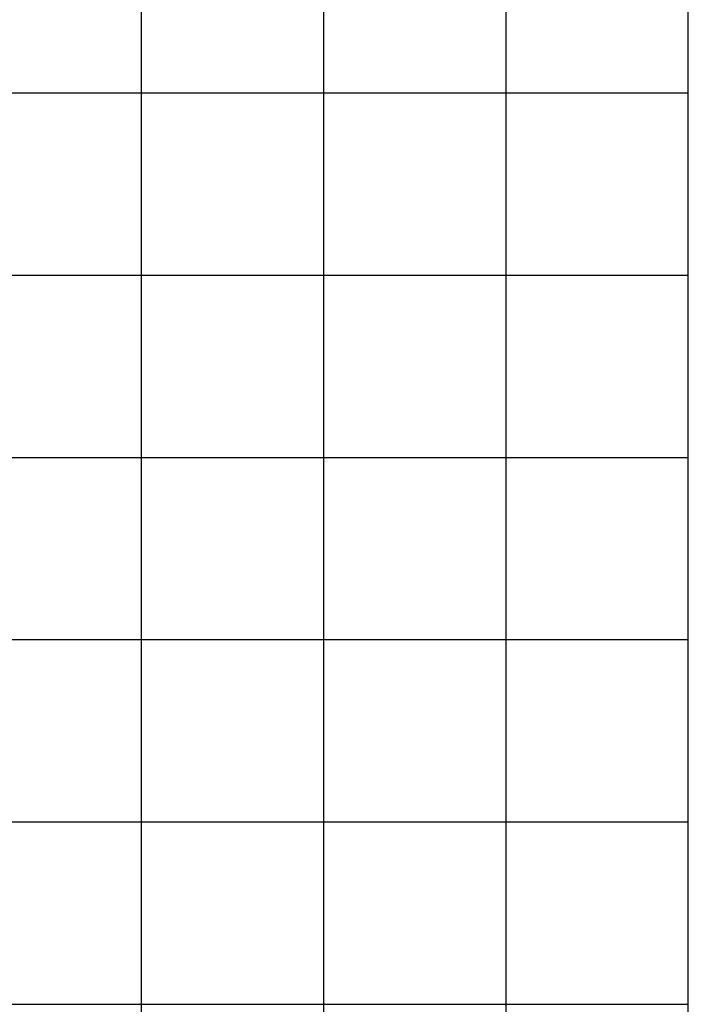
# Model space of a CAD drawing. Units: metres. Extents: x 304694 to 560304, y 8645434 to 8715360.
# Drawn here: x 345666 to 346400, y 8664000 to 8665080 of the extents above; entities that cross this region are included whole.
import ezdxf

# ---------------------------------------------------------------- set-up
doc = ezdxf.new("R2010")
doc.units = ezdxf.units.M
doc.layers.add('Ne_Grid', color=150, linetype='Continuous')

msp = doc.modelspace()

# ---------------------------------------------------------------- linework, layer by layer
at = {"layer": 'Ne_Grid'}
for p, q in [((346400, 8661000), (346400, 8672000)), ((345800, 8661000), (345800, 8669800)), ((346000, 8661000), (346000, 8669800)), ((346200, 8661000), (346200, 8669800)), ((342600, 8665000), (346400, 8665000)), ((342600, 8664800), (346400, 8664800)), ((342600, 8664600), (346400, 8664600)), ((342600, 8664400), (346400, 8664400)), ((342600, 8664200), (346400, 8664200)), ((342600, 8664000), (346400, 8664000))]:
    msp.add_line(p, q, dxfattribs=at)

doc.saveas('drawing.dxf')
